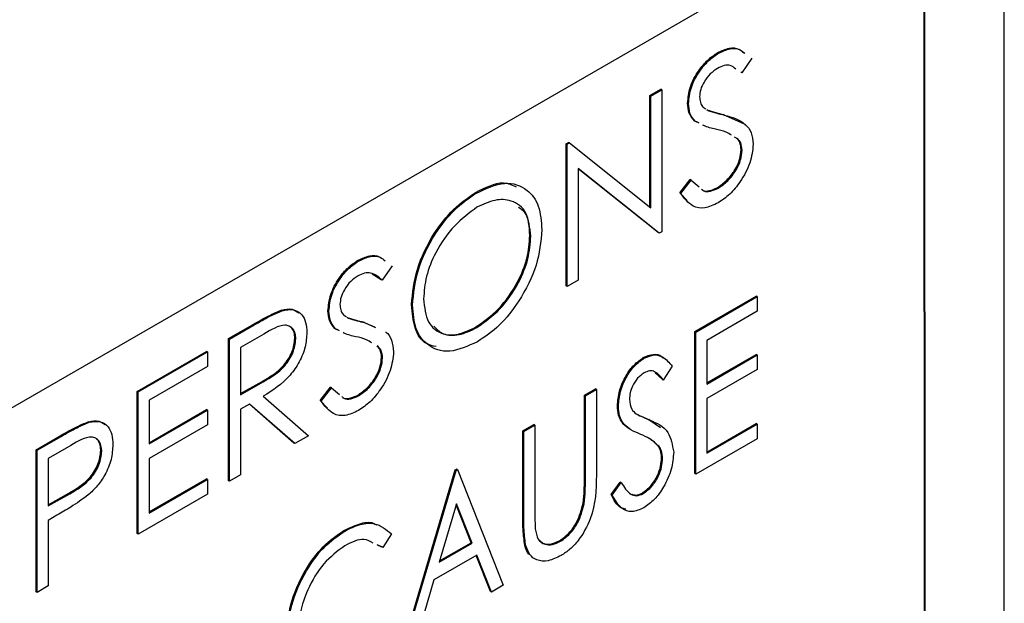
# Model space of a CAD drawing. Units: inches. Extents: x 9 to 587, y 9 to 376.
# Drawn here: x 290 to 291, y 276 to 276 of the extents above; entities that cross this region are included whole.
import ezdxf

# ---------------------------------------------------------------- set-up
doc = ezdxf.new("R2010")
doc.units = ezdxf.units.IN
doc.header["$MEASUREMENT"] = 0

msp = doc.modelspace()

# ---------------------------------------------------------------- linework, layer by layer
at = {"color": 7, "linetype": 'Continuous', "lineweight": 25, "ltscale": 35}
for p, q in [((290.63617, 275.94196), (290.63617, 276.56727)), ((290.59631, 275.97733), (290.59625, 276.48571)), ((290.59602, 276.35391), (288.79464, 275.314)), ((290.59577, 276.35377), (290.59581, 275.97762)), ((290.49263, 276.26741), (290.49214, 276.26769)), ((290.50912, 276.26483), (290.5041, 276.25754)), ((290.5041, 276.25754), (290.5036, 276.25782)), ((290.45785, 276.24607), (290.46341, 276.24927)), ((290.45835, 276.24578), (290.4639, 276.24899)), ((290.4639, 276.24899), (290.46341, 276.24927)), ((290.4639, 276.24899), (290.4639, 276.17754)), ((290.45785, 276.18995), (290.45785, 276.24607)), ((290.45835, 276.24578), (290.45785, 276.24607)), ((290.45835, 276.18955), (290.45835, 276.24578)), ((290.47739, 276.24193), (290.47689, 276.24222)), ((290.48702, 276.23856), (290.48652, 276.23885)), ((290.48215, 276.23243), (290.48035, 276.23334)), ((290.48084, 276.23305), (290.48035, 276.23334)), ((290.48264, 276.23214), (290.48084, 276.23305)), ((290.49484, 276.23653), (290.50537, 276.23176)), ((290.49533, 276.23625), (290.49484, 276.23653)), ((290.50214, 276.22423), (290.50051, 276.22516)), ((290.50214, 276.22423), (290.50164, 276.22452)), ((290.41581, 276.2218), (290.41698, 276.22247)), ((290.41581, 276.15035), (290.41581, 276.2218)), ((290.41631, 276.22151), (290.41581, 276.2218)), ((290.41631, 276.22151), (290.41747, 276.22219)), ((290.41631, 276.15007), (290.41631, 276.22151)), ((290.41747, 276.22219), (290.41698, 276.22247)), ((290.41747, 276.22219), (290.45835, 276.18955)), ((290.50436, 276.2185), (290.50386, 276.21879)), ((290.46264, 276.17681), (290.42186, 276.20938)), ((290.42186, 276.20938), (290.42186, 276.15327)), ((290.46214, 276.1771), (290.42186, 276.20927)), ((290.47293, 276.19711), (290.47816, 276.20375)), ((290.47342, 276.19682), (290.47865, 276.20346)), ((290.47865, 276.20346), (290.47816, 276.20375)), ((290.47865, 276.20346), (290.48265, 276.20012)), ((290.49223, 276.19939), (290.49174, 276.19968)), ((290.3707, 276.19702), (290.3702, 276.1973)), ((290.47672, 276.1933), (290.47293, 276.19711)), ((290.47342, 276.19682), (290.47293, 276.19711)), ((290.39806, 276.1753), (290.39757, 276.17559)), ((290.46264, 276.17681), (290.46214, 276.1771)), ((290.4639, 276.17754), (290.46264, 276.17681)), ((290.31178, 276.163), (290.31128, 276.16329)), ((290.32826, 276.16042), (290.32324, 276.15313)), ((290.32274, 276.15342), (290.31833, 276.15615)), ((290.32324, 276.15313), (290.32274, 276.15342)), ((290.41631, 276.15007), (290.41581, 276.15035)), ((290.42186, 276.15327), (290.41631, 276.15007)), ((290.48051, 276.12735), (290.51145, 276.14521)), ((290.481, 276.12706), (290.51194, 276.14492)), ((290.51194, 276.14492), (290.51145, 276.14521)), ((290.51194, 276.14492), (290.51194, 276.13759)), ((290.33857, 276.1406), (290.33808, 276.14088)), ((290.27296, 276.13779), (290.27246, 276.13807)), ((290.29653, 276.13753), (290.29604, 276.13781)), ((290.30616, 276.13415), (290.30567, 276.13444)), ((290.51194, 276.13759), (290.48656, 276.12294)), ((290.24606, 276.1238), (290.25844, 276.13095)), ((290.24656, 276.12352), (290.25894, 276.13067)), ((290.25894, 276.13067), (290.25844, 276.13095)), ((290.30129, 276.12802), (290.29949, 276.12893)), ((290.29999, 276.12864), (290.29949, 276.12893)), ((290.31398, 276.13213), (290.31943, 276.12966)), ((290.31448, 276.13184), (290.31398, 276.13213)), ((290.31448, 276.13184), (290.31992, 276.12937)), ((290.37097, 276.12939), (290.37048, 276.12968)), ((290.24606, 276.05236), (290.24606, 276.1238)), ((290.24656, 276.12352), (290.24606, 276.1238)), ((290.26371, 276.12609), (290.25211, 276.1194)), ((290.27987, 276.12366), (290.27938, 276.12394)), ((290.30179, 276.12774), (290.29999, 276.12864)), ((290.48051, 276.0559), (290.48051, 276.12735)), ((290.481, 276.12706), (290.48051, 276.12735)), ((290.481, 276.05562), (290.481, 276.12706)), ((290.24656, 276.05207), (290.24656, 276.12352)), ((290.25211, 276.1194), (290.25211, 276.09558)), ((290.32128, 276.11983), (290.32079, 276.12011)), ((290.48656, 276.12294), (290.48656, 276.10096)), ((290.20005, 276.09724), (290.23496, 276.11739)), ((290.20055, 276.09696), (290.23545, 276.11711)), ((290.23545, 276.11711), (290.23496, 276.11739)), ((290.23545, 276.11711), (290.23545, 276.10978)), ((290.3235, 276.11409), (290.323, 276.11438)), ((290.4551, 276.11394), (290.45461, 276.11423)), ((290.48656, 276.10153), (290.51145, 276.1159)), ((290.48656, 276.10096), (290.51194, 276.11561)), ((290.51194, 276.11561), (290.51145, 276.1159)), ((290.51194, 276.11561), (290.51194, 276.10828)), ((290.23545, 276.10978), (290.2061, 276.09284)), ((290.46911, 276.10993), (290.46469, 276.10299)), ((290.4642, 276.10328), (290.46059, 276.10666)), ((290.51194, 276.10828), (290.48656, 276.09363)), ((290.25211, 276.09615), (290.26294, 276.10231)), ((290.25211, 276.09558), (290.26344, 276.10202)), ((290.26344, 276.10202), (290.26294, 276.10231)), ((290.29207, 276.0927), (290.2973, 276.09934)), ((290.29256, 276.09241), (290.29779, 276.09905)), ((290.29779, 276.09905), (290.2973, 276.09934)), ((290.29779, 276.09905), (290.30179, 276.09571)), ((290.46469, 276.10299), (290.4642, 276.10328)), ((290.20005, 276.0258), (290.20005, 276.09724)), ((290.20055, 276.09696), (290.20005, 276.09724)), ((290.20055, 276.02551), (290.20055, 276.09696)), ((290.26349, 276.09482), (290.28622, 276.07497)), ((290.31138, 276.09499), (290.31088, 276.09527)), ((290.42498, 276.0953), (290.43054, 276.0985)), ((290.42498, 276.05249), (290.42498, 276.0953)), ((290.42548, 276.09501), (290.42498, 276.0953)), ((290.42548, 276.09501), (290.43103, 276.09821)), ((290.42548, 276.0522), (290.42548, 276.09501)), ((290.43103, 276.09821), (290.43054, 276.0985)), ((290.43103, 276.09821), (290.43103, 276.05506)), ((290.2061, 276.09284), (290.2061, 276.07085)), ((290.25662, 276.09086), (290.25211, 276.08825)), ((290.27886, 276.07129), (290.25652, 276.0908)), ((290.27935, 276.071), (290.25662, 276.09086)), ((290.29587, 276.0889), (290.29207, 276.0927)), ((290.29256, 276.09241), (290.29207, 276.0927)), ((290.44214, 276.08978), (290.44164, 276.09007)), ((290.48656, 276.09363), (290.48656, 276.06615)), ((290.2061, 276.07142), (290.23496, 276.08808)), ((290.2061, 276.07085), (290.23545, 276.0878)), ((290.23545, 276.0878), (290.23496, 276.08808)), ((290.23545, 276.0878), (290.23545, 276.08047)), ((290.25211, 276.08825), (290.25211, 276.05528)), ((290.17601, 276.08172), (290.17551, 276.082)), ((290.23545, 276.08047), (290.2061, 276.06353)), ((290.39405, 276.07744), (290.3996, 276.08064)), ((290.39454, 276.07715), (290.4001, 276.08036)), ((290.4001, 276.08036), (290.3996, 276.08064)), ((290.4001, 276.08036), (290.4001, 276.03755)), ((290.44499, 276.08055), (290.44449, 276.08084)), ((290.45739, 276.08312), (290.46326, 276.07907)), ((290.45789, 276.08283), (290.45739, 276.08312)), ((290.48656, 276.06672), (290.51145, 276.08109)), ((290.48656, 276.06615), (290.51194, 276.0808)), ((290.51194, 276.0808), (290.51145, 276.08109)), ((290.51194, 276.0808), (290.51194, 276.07347)), ((290.14929, 276.06794), (290.16142, 276.07494)), ((290.14978, 276.06765), (290.16192, 276.07466)), ((290.16192, 276.07466), (290.16142, 276.07494)), ((290.28622, 276.07497), (290.27935, 276.071)), ((290.39405, 276.03428), (290.39405, 276.07744)), ((290.39454, 276.07715), (290.39405, 276.07744)), ((290.39454, 276.034), (290.39454, 276.07715)), ((290.16665, 276.07006), (290.15533, 276.06353)), ((290.27935, 276.071), (290.27886, 276.07129)), ((290.46253, 276.06956), (290.46203, 276.06985)), ((290.51194, 276.07347), (290.481, 276.05562)), ((290.14929, 275.99649), (290.14929, 276.06794)), ((290.14978, 276.06765), (290.14929, 276.06794)), ((290.14978, 275.99621), (290.14978, 276.06765)), ((290.18231, 276.06723), (290.18181, 276.06752)), ((290.15533, 276.06353), (290.15533, 276.03971)), ((290.2061, 276.06353), (290.2061, 276.03604)), ((290.46435, 276.0636), (290.46385, 276.06389)), ((290.25211, 276.05528), (290.24656, 276.05207)), ((290.33456, 275.97164), (290.35994, 276.05775)), ((290.33505, 275.97136), (290.36043, 276.05746)), ((290.35994, 276.05775), (290.36073, 276.0582)), ((290.36043, 276.05746), (290.35994, 276.05775)), ((290.36043, 276.05746), (290.36123, 276.05792)), ((290.36123, 276.05792), (290.36073, 276.0582)), ((290.36123, 276.05792), (290.38423, 275.99975)), ((290.481, 276.05562), (290.48051, 276.0559)), ((290.2061, 276.03662), (290.23496, 276.05327)), ((290.2061, 276.03604), (290.23545, 276.05299)), ((290.23545, 276.05299), (290.23496, 276.05327)), ((290.23545, 276.05299), (290.23545, 276.04566)), ((290.24656, 276.05207), (290.24606, 276.05236)), ((290.42548, 276.0522), (290.42498, 276.05249)), ((290.43847, 276.04541), (290.44307, 276.05169)), ((290.43896, 276.04513), (290.44356, 276.0514)), ((290.44356, 276.0514), (290.44307, 276.05169)), ((290.15533, 276.03971), (290.16617, 276.04581)), ((290.15534, 276.04028), (290.16567, 276.0461)), ((290.16617, 276.04581), (290.16567, 276.0461)), ((290.23545, 276.04566), (290.20055, 276.02551)), ((290.43896, 276.04513), (290.43847, 276.04541)), ((290.45454, 276.04584), (290.45405, 276.04612)), ((290.36061, 276.0408), (290.35192, 276.01132)), ((290.36798, 276.02117), (290.36044, 276.04025)), ((290.36848, 276.02088), (290.36061, 276.0408)), ((290.42492, 276.04079), (290.42443, 276.04107)), ((290.15976, 276.03494), (290.15533, 276.03239)), ((290.15533, 276.03239), (290.15533, 275.99941)), ((290.39454, 276.034), (290.39405, 276.03428)), ((290.20055, 276.02551), (290.20005, 276.0258)), ((290.30446, 276.02698), (290.30397, 276.02726)), ((290.32791, 276.02557), (290.32364, 276.01881)), ((290.32314, 276.0191), (290.32077, 276.0201)), ((290.32364, 276.01881), (290.32127, 276.01982)), ((290.35192, 276.01132), (290.36848, 276.02088)), ((290.35212, 276.01201), (290.36798, 276.02117)), ((290.36848, 276.02088), (290.36798, 276.02117)), ((290.39556, 276.01953), (290.39506, 276.01981)), ((290.41305, 276.02188), (290.41255, 276.02217)), ((290.32364, 276.01881), (290.32314, 276.0191)), ((290.37085, 276.01492), (290.3493, 276.00249)), ((290.37821, 275.99627), (290.37085, 276.01492)), ((290.37771, 275.99656), (290.37053, 276.01474)), ((290.3493, 276.00249), (290.34117, 275.97489)), ((290.14978, 275.99621), (290.14929, 275.99649)), ((290.15533, 275.99941), (290.14978, 275.99621)), ((290.37821, 275.99627), (290.37771, 275.99656)), ((290.38423, 275.99975), (290.37821, 275.99627))]:
    msp.add_line(p, q, dxfattribs=at)
for points, knots in [([(290.47689, 276.24222), (290.47716, 276.24491), (290.4777, 276.25029), (290.48192, 276.25824), (290.48697, 276.2642), (290.49041, 276.26653), (290.49214, 276.26769)], [0, 0, 0, 0, 0.279551, 0.558791, 0.779387, 1, 1, 1, 1]), ([(290.47739, 276.24193), (290.47765, 276.24462), (290.47819, 276.25), (290.48242, 276.25795), (290.48747, 276.26392), (290.49091, 276.26624), (290.49263, 276.26741)], [0, 0, 0, 0, 0.279551, 0.558791, 0.779387, 1, 1, 1, 1]), ([(290.49214, 276.26769), (290.49403, 276.26856), (290.49782, 276.2703), (290.5024, 276.26995), (290.50439, 276.26825), (290.50518, 276.26757)], [0, 0, 0, 0, 0.375146, 0.750233, 1, 1, 1, 1]), ([(290.49263, 276.26741), (290.49453, 276.26827), (290.49832, 276.27001), (290.50289, 276.26966), (290.50488, 276.26796), (290.50567, 276.26729)], [0, 0, 0, 0, 0.375146, 0.750233, 1, 1, 1, 1]), ([(290.49201, 276.25972), (290.49076, 276.25888), (290.48825, 276.25721), (290.48522, 276.25324), (290.48324, 276.24904), (290.48304, 276.24664), (290.48294, 276.24544)], [0, 0, 0, 0, 0.280248, 0.559952, 0.779924, 1, 1, 1, 1]), ([(290.50121, 276.25933), (290.50031, 276.26009), (290.4987, 276.26144), (290.49532, 276.26132), (290.49311, 276.26025), (290.49201, 276.25972)], [0, 0, 0, 0, 0.391317, 0.695588, 1, 1, 1, 1]), ([(290.48294, 276.24544), (290.48301, 276.24449), (290.48316, 276.24258), (290.48428, 276.24039), (290.4855, 276.23963), (290.48613, 276.23924)], [0, 0, 0, 0, 0.328115, 0.656111, 1, 1, 1, 1]), ([(290.48035, 276.23334), (290.47926, 276.23456), (290.47731, 276.23675), (290.47702, 276.24054), (290.47689, 276.24222)], [0, 0, 0, 0, 0.559843, 1, 1, 1, 1]), ([(290.48084, 276.23305), (290.47975, 276.23427), (290.47781, 276.23646), (290.47751, 276.24026), (290.47739, 276.24193)], [0, 0, 0, 0, 0.559843, 1, 1, 1, 1]), ([(290.48652, 276.23885), (290.48805, 276.23836), (290.49077, 276.23749), (290.4936, 276.23683), (290.49484, 276.23653)], [0, 0, 0, 0, 0.559986, 1, 1, 1, 1]), ([(290.48702, 276.23856), (290.48854, 276.23807), (290.49127, 276.2372), (290.49409, 276.23654), (290.49533, 276.23625)], [0, 0, 0, 0, 0.559986, 1, 1, 1, 1]), ([(290.49533, 276.23625), (290.49921, 276.23517), (290.50461, 276.23367), (290.50921, 276.22772), (290.50968, 276.22364), (290.50991, 276.22161)], [0, 0, 0, 0, 0.560115, 0.780294, 1, 1, 1, 1]), ([(290.49098, 276.22919), (290.48894, 276.22961), (290.48669, 276.23007), (290.48473, 276.23108), (290.48456, 276.23117)], [0, 0, 0, 0, 0.912769, 1, 1, 1, 1]), ([(290.49896, 276.22605), (290.49806, 276.22661), (290.49565, 276.22812), (290.49279, 276.22877), (290.49098, 276.22919)], [0, 0, 0, 0, 0.370333, 1, 1, 1, 1]), ([(290.50386, 276.21879), (290.50371, 276.22012), (290.50344, 276.22251), (290.50219, 276.2239), (290.50164, 276.22452)], [0, 0, 0, 0, 0.558965, 1, 1, 1, 1]), ([(290.50436, 276.2185), (290.5042, 276.21984), (290.50393, 276.22222), (290.50269, 276.22362), (290.50214, 276.22423)], [0, 0, 0, 0, 0.558965, 1, 1, 1, 1]), ([(290.49174, 276.19968), (290.4934, 276.20083), (290.49673, 276.20314), (290.50079, 276.20837), (290.50337, 276.21398), (290.5037, 276.21718), (290.50386, 276.21879)], [0, 0, 0, 0, 0.280268, 0.560175, 0.780141, 1, 1, 1, 1]), ([(290.50991, 276.22161), (290.50956, 276.21848), (290.50887, 276.21223), (290.50392, 276.20315), (290.49821, 276.19607), (290.49423, 276.1934), (290.49223, 276.19207)], [0, 0, 0, 0, 0.279184, 0.559105, 0.779449, 1, 1, 1, 1]), ([(290.49223, 276.19939), (290.4939, 276.20055), (290.49722, 276.20285), (290.50129, 276.20808), (290.50387, 276.21369), (290.50419, 276.2169), (290.50436, 276.2185)], [0, 0, 0, 0, 0.280268, 0.560175, 0.780141, 1, 1, 1, 1]), ([(290.3702, 276.1973), (290.37517, 276.1998), (290.38295, 276.2037), (290.38865, 276.20111), (290.39071, 276.20017)], [0, 0, 0, 0, 0.639163, 1, 1, 1, 1]), ([(290.3707, 276.19702), (290.37555, 276.19923), (290.38524, 276.20365), (290.39608, 276.19977), (290.40266, 276.19112), (290.4033, 276.1827), (290.40362, 276.17849)], [0, 0, 0, 0, 0.279772, 0.559354, 0.779566, 1, 1, 1, 1]), ([(290.48381, 276.19902), (290.48402, 276.19883), (290.48502, 276.19789), (290.48786, 276.19798), (290.49045, 276.19911), (290.49174, 276.19968)], [0, 0, 0, 0, 0.1151825, 0.5578007, 1, 1, 1, 1]), ([(290.4843, 276.19874), (290.48451, 276.19854), (290.48551, 276.1976), (290.48836, 276.1977), (290.49094, 276.19883), (290.49223, 276.19939)], [0, 0, 0, 0, 0.1151825, 0.5578007, 1, 1, 1, 1]), ([(290.33808, 276.14088), (290.33865, 276.14673), (290.33979, 276.15841), (290.34826, 276.17586), (290.35895, 276.18951), (290.36645, 276.1947), (290.3702, 276.1973)], [0, 0, 0, 0, 0.27973, 0.559314, 0.77967, 1, 1, 1, 1]), ([(290.33857, 276.1406), (290.33914, 276.14644), (290.34029, 276.15812), (290.34875, 276.17557), (290.35944, 276.18922), (290.36695, 276.19442), (290.3707, 276.19702)], [0, 0, 0, 0, 0.27973, 0.559314, 0.77967, 1, 1, 1, 1]), ([(290.39806, 276.1753), (290.39759, 276.17956), (290.39664, 276.18809), (290.38911, 276.19358), (290.38019, 276.19412), (290.37404, 276.19127), (290.37097, 276.18984)], [0, 0, 0, 0, 0.27947, 0.558872, 0.779517, 1, 1, 1, 1]), ([(290.49223, 276.19207), (290.48995, 276.19101), (290.48537, 276.1889), (290.47832, 276.19021), (290.47528, 276.19431), (290.47342, 276.19682)], [0, 0, 0, 0, 0.279898, 0.559663, 1, 1, 1, 1]), ([(290.37097, 276.18984), (290.36706, 276.187), (290.35925, 276.18132), (290.35031, 276.16821), (290.34497, 276.15499), (290.3444, 276.14755), (290.34412, 276.14383)], [0, 0, 0, 0, 0.279647, 0.559363, 0.779631, 1, 1, 1, 1]), ([(290.39757, 276.17559), (290.3973, 276.18012), (290.39691, 276.18655), (290.39306, 276.18904), (290.39193, 276.18977)], [0, 0, 0, 0, 0.704742, 1, 1, 1, 1]), ([(290.40362, 276.17849), (290.40307, 276.17263), (290.40198, 276.16092), (290.39317, 276.14354), (290.3825, 276.12983), (290.37496, 276.12474), (290.37119, 276.12219)], [0, 0, 0, 0, 0.279633, 0.559348, 0.779601, 1, 1, 1, 1]), ([(290.37048, 276.12968), (290.3744, 276.13246), (290.38226, 276.13803), (290.39136, 276.15111), (290.39671, 276.16438), (290.39728, 276.17185), (290.39757, 276.17559)], [0, 0, 0, 0, 0.279813, 0.559383, 0.779649, 1, 1, 1, 1]), ([(290.37097, 276.12939), (290.3749, 276.13218), (290.38275, 276.13774), (290.39186, 276.15082), (290.39721, 276.1641), (290.39778, 276.17157), (290.39806, 276.1753)], [0, 0, 0, 0, 0.279813, 0.559383, 0.779649, 1, 1, 1, 1]), ([(290.31128, 276.16329), (290.31316, 276.16413), (290.31693, 276.16582), (290.32075, 276.16578), (290.32217, 276.16471), (290.32236, 276.16457)], [0, 0, 0, 0, 0.4659183, 0.9318558, 1, 1, 1, 1]), ([(290.31178, 276.163), (290.31367, 276.16387), (290.31746, 276.16561), (290.32204, 276.16526), (290.32402, 276.16356), (290.32482, 276.16288)], [0, 0, 0, 0, 0.375099, 0.750214, 1, 1, 1, 1]), ([(290.29604, 276.13781), (290.2963, 276.1405), (290.29684, 276.14588), (290.30107, 276.15383), (290.30612, 276.1598), (290.30956, 276.16212), (290.31128, 276.16329)], [0, 0, 0, 0, 0.279551, 0.558791, 0.779387, 1, 1, 1, 1]), ([(290.29653, 276.13753), (290.2968, 276.14022), (290.29733, 276.1456), (290.30156, 276.15355), (290.30661, 276.15951), (290.31005, 276.16184), (290.31178, 276.163)], [0, 0, 0, 0, 0.279551, 0.558791, 0.779387, 1, 1, 1, 1]), ([(290.31115, 276.15531), (290.3099, 276.15448), (290.30739, 276.15281), (290.30437, 276.14883), (290.30239, 276.14463), (290.30218, 276.14223), (290.30208, 276.14103)], [0, 0, 0, 0, 0.280264, 0.55991, 0.779895, 1, 1, 1, 1]), ([(290.32324, 276.15313), (290.32149, 276.15471), (290.31905, 276.15691), (290.31447, 276.15694), (290.31226, 276.15586), (290.31115, 276.15531)], [0, 0, 0, 0, 0.559818, 0.779858, 1, 1, 1, 1]), ([(290.34412, 276.14383), (290.3446, 276.1396), (290.34554, 276.13114), (290.35302, 276.12575), (290.36179, 276.12496), (290.36791, 276.12791), (290.37097, 276.12939)], [0, 0, 0, 0, 0.279416, 0.559061, 0.77947, 1, 1, 1, 1]), ([(290.27246, 276.13807), (290.27444, 276.13852), (290.27795, 276.1393), (290.28032, 276.13749), (290.28135, 276.1367)], [0, 0, 0, 0, 0.565865, 1, 1, 1, 1]), ([(290.30208, 276.14103), (290.30216, 276.14008), (290.30231, 276.13818), (290.30342, 276.13598), (290.30465, 276.13522), (290.30528, 276.13483)], [0, 0, 0, 0, 0.328117, 0.656035, 1, 1, 1, 1]), ([(290.35042, 276.11978), (290.34872, 276.12014), (290.34391, 276.12115), (290.33916, 276.12863), (290.33844, 276.1368), (290.33808, 276.14088)], [0, 0, 0, 0, 0.2155902, 0.6077267, 1, 1, 1, 1]), ([(290.37119, 276.12219), (290.3664, 276.12004), (290.35681, 276.11573), (290.34614, 276.11967), (290.33957, 276.12814), (290.3389, 276.13644), (290.33857, 276.1406)], [0, 0, 0, 0, 0.279668, 0.559355, 0.779639, 1, 1, 1, 1]), ([(290.25844, 276.13095), (290.26107, 276.13248), (290.26576, 276.1352), (290.27042, 276.1372), (290.27246, 276.13807)], [0, 0, 0, 0, 0.560233, 1, 1, 1, 1]), ([(290.25894, 276.13067), (290.26157, 276.13219), (290.26626, 276.13492), (290.27091, 276.13691), (290.27296, 276.13779)], [0, 0, 0, 0, 0.560233, 1, 1, 1, 1]), ([(290.27296, 276.13779), (290.2749, 276.13816), (290.27878, 276.13892), (290.28286, 276.13646), (290.28512, 276.13222), (290.28532, 276.12864), (290.28542, 276.12685)], [0, 0, 0, 0, 0.279799, 0.559504, 0.779633, 1, 1, 1, 1]), ([(290.29949, 276.12893), (290.2984, 276.13015), (290.29646, 276.13234), (290.29616, 276.13614), (290.29604, 276.13781)], [0, 0, 0, 0, 0.559818, 1, 1, 1, 1]), ([(290.29999, 276.12864), (290.2989, 276.12987), (290.29695, 276.13205), (290.29666, 276.13585), (290.29653, 276.13753)], [0, 0, 0, 0, 0.559818, 1, 1, 1, 1]), ([(290.30567, 276.13444), (290.30719, 276.13395), (290.30992, 276.13308), (290.31274, 276.13242), (290.31398, 276.13213)], [0, 0, 0, 0, 0.559895, 1, 1, 1, 1]), ([(290.30616, 276.13415), (290.30769, 276.13367), (290.31041, 276.1328), (290.31323, 276.13213), (290.31448, 276.13184)], [0, 0, 0, 0, 0.559895, 1, 1, 1, 1]), ([(290.27987, 276.12366), (290.27981, 276.12467), (290.27967, 276.12668), (290.27844, 276.12882), (290.2767, 276.13024), (290.27211, 276.13108), (290.26744, 276.12831), (290.26371, 276.12609)], [0, 0, 0, 0, 0.125317, 0.250634, 0.375961, 0.501294, 1, 1, 1, 1]), ([(290.27938, 276.12394), (290.2793, 276.12494), (290.27915, 276.12693), (290.27831, 276.1287), (290.27754, 276.12925), (290.27737, 276.12937)], [0, 0, 0, 0, 0.438621, 0.87724, 1, 1, 1, 1]), ([(290.34923, 276.13004), (290.35055, 276.12869), (290.35364, 276.12549), (290.36138, 276.12536), (290.36744, 276.12824), (290.37048, 276.12968)], [0, 0, 0, 0, 0.269061, 0.634429, 1, 1, 1, 1]), ([(290.26294, 276.10231), (290.26674, 276.10451), (290.2715, 276.10728), (290.27619, 276.11347), (290.27865, 276.11817), (290.27909, 276.12164), (290.27938, 276.12394)], [0, 0, 0, 0, 0.499845, 0.625486, 0.751209, 1, 1, 1, 1]), ([(290.28542, 276.12685), (290.28526, 276.1245), (290.28494, 276.11979), (290.28188, 276.11203), (290.27491, 276.102), (290.26819, 276.09778), (290.26349, 276.09482)], [0, 0, 0, 0, 0.187122, 0.373967, 0.560926, 1, 1, 1, 1]), ([(290.31013, 276.12478), (290.30808, 276.1252), (290.30584, 276.12567), (290.30387, 276.12668), (290.3037, 276.12677)], [0, 0, 0, 0, 0.912769, 1, 1, 1, 1]), ([(290.3181, 276.12164), (290.31721, 276.1222), (290.3148, 276.12372), (290.31193, 276.12437), (290.31013, 276.12478)], [0, 0, 0, 0, 0.370333, 1, 1, 1, 1]), ([(290.32501, 276.12706), (290.32507, 276.12704), (290.32654, 276.1264), (290.32826, 276.12314), (290.32879, 276.11918), (290.32905, 276.1172)], [0, 0, 0, 0, 0.019062, 0.510025, 1, 1, 1, 1]), ([(290.26344, 276.10202), (290.26724, 276.10423), (290.27199, 276.10699), (290.27668, 276.11319), (290.27914, 276.11789), (290.27958, 276.12136), (290.27987, 276.12366)], [0, 0, 0, 0, 0.499845, 0.625486, 0.751209, 1, 1, 1, 1]), ([(290.323, 276.11438), (290.32285, 276.11571), (290.32258, 276.1181), (290.32134, 276.1195), (290.32079, 276.12011)], [0, 0, 0, 0, 0.558965, 1, 1, 1, 1]), ([(290.3235, 276.11409), (290.32335, 276.11543), (290.32307, 276.11782), (290.32183, 276.11921), (290.32128, 276.11983)], [0, 0, 0, 0, 0.558965, 1, 1, 1, 1]), ([(290.31088, 276.09527), (290.31255, 276.09643), (290.31587, 276.09873), (290.31993, 276.10396), (290.32252, 276.10957), (290.32284, 276.11278), (290.323, 276.11438)], [0, 0, 0, 0, 0.280323, 0.560166, 0.780161, 1, 1, 1, 1]), ([(290.32905, 276.1172), (290.32871, 276.11408), (290.32801, 276.10782), (290.32307, 276.09874), (290.31735, 276.09167), (290.31337, 276.089), (290.31138, 276.08766)], [0, 0, 0, 0, 0.2791884, 0.5590756, 0.7794536, 1, 1, 1, 1]), ([(290.31138, 276.09499), (290.31304, 276.09614), (290.31637, 276.09844), (290.32043, 276.10368), (290.32301, 276.10928), (290.32334, 276.11249), (290.3235, 276.11409)], [0, 0, 0, 0, 0.280323, 0.560166, 0.780161, 1, 1, 1, 1]), ([(290.44164, 276.09007), (290.44183, 276.09252), (290.4422, 276.0974), (290.44543, 276.10486), (290.44984, 276.11085), (290.45302, 276.1131), (290.45461, 276.11423)], [0, 0, 0, 0, 0.280222, 0.559762, 0.779979, 1, 1, 1, 1]), ([(290.44214, 276.08978), (290.44232, 276.09223), (290.44269, 276.09712), (290.44592, 276.10457), (290.45033, 276.11057), (290.45351, 276.11282), (290.4551, 276.11394)], [0, 0, 0, 0, 0.280222, 0.559762, 0.779979, 1, 1, 1, 1]), ([(290.45461, 276.11423), (290.4563, 276.11494), (290.4597, 276.11638), (290.46305, 276.11567), (290.46429, 276.11438), (290.46454, 276.11412)], [0, 0, 0, 0, 0.443866, 0.888368, 1, 1, 1, 1]), ([(290.4551, 276.11394), (290.45682, 276.11468), (290.46025, 276.11617), (290.46525, 276.11458), (290.46764, 276.1117), (290.46911, 276.10993)], [0, 0, 0, 0, 0.279296, 0.558992, 1, 1, 1, 1]), ([(290.45498, 276.10654), (290.45385, 276.10574), (290.4516, 276.10414), (290.4492, 276.1002), (290.44787, 276.09645), (290.44775, 276.09434), (290.44769, 276.09329)], [0, 0, 0, 0, 0.279468, 0.558841, 0.779301, 1, 1, 1, 1]), ([(290.46469, 276.10299), (290.46339, 276.10467), (290.46159, 276.10702), (290.45788, 276.10786), (290.45595, 276.10698), (290.45498, 276.10654)], [0, 0, 0, 0, 0.560491, 0.780361, 1, 1, 1, 1]), ([(290.30295, 276.09462), (290.30316, 276.09442), (290.30416, 276.09348), (290.307, 276.09358), (290.30959, 276.09471), (290.31088, 276.09527)], [0, 0, 0, 0, 0.115271, 0.557909, 1, 1, 1, 1]), ([(290.30345, 276.09433), (290.30366, 276.09414), (290.30466, 276.0932), (290.3075, 276.09329), (290.31009, 276.09442), (290.31138, 276.09499)], [0, 0, 0, 0, 0.115271, 0.557909, 1, 1, 1, 1]), ([(290.31138, 276.08766), (290.30909, 276.0866), (290.30451, 276.08449), (290.29746, 276.0858), (290.29442, 276.08991), (290.29256, 276.09241)], [0, 0, 0, 0, 0.2798531, 0.55966, 1, 1, 1, 1]), ([(290.44449, 276.08084), (290.44358, 276.08222), (290.44196, 276.08468), (290.44174, 276.08842), (290.44164, 276.09007)], [0, 0, 0, 0, 0.559656, 1, 1, 1, 1]), ([(290.44499, 276.08055), (290.44408, 276.08193), (290.44245, 276.0844), (290.44223, 276.08814), (290.44214, 276.08978)], [0, 0, 0, 0, 0.559656, 1, 1, 1, 1]), ([(290.44769, 276.09329), (290.4479, 276.09148), (290.44829, 276.08825), (290.4502, 276.08669), (290.45105, 276.086)], [0, 0, 0, 0, 0.558659, 1, 1, 1, 1]), ([(290.45103, 276.08605), (290.45212, 276.08549), (290.4542, 276.08443), (290.45637, 276.08354), (290.45739, 276.08312)], [0, 0, 0, 0, 0.526608, 1, 1, 1, 1]), ([(290.45105, 276.086), (290.4523, 276.08536), (290.45453, 276.08421), (290.45686, 276.08325), (290.45789, 276.08283)], [0, 0, 0, 0, 0.5599283, 1, 1, 1, 1]), ([(290.16142, 276.07494), (290.16407, 276.07648), (290.16879, 276.07922), (290.17346, 276.08115), (290.17551, 276.082)], [0, 0, 0, 0, 0.560319, 1, 1, 1, 1]), ([(290.16192, 276.07466), (290.16456, 276.07619), (290.16928, 276.07894), (290.17395, 276.08087), (290.17601, 276.08172)], [0, 0, 0, 0, 0.560319, 1, 1, 1, 1]), ([(290.17551, 276.082), (290.17744, 276.08238), (290.1807, 276.08303), (290.18286, 276.08123), (290.18375, 276.0805)], [0, 0, 0, 0, 0.590577, 1, 1, 1, 1]), ([(290.17601, 276.08172), (290.17789, 276.08202), (290.18165, 276.08262), (290.18553, 276.08003), (290.18759, 276.07573), (290.18777, 276.07222), (290.18786, 276.07047)], [0, 0, 0, 0, 0.279692, 0.559373, 0.779503, 1, 1, 1, 1]), ([(290.44807, 276.07822), (290.44802, 276.07824), (290.44669, 276.07888), (290.44557, 276.07987), (290.44449, 276.08084)], [0, 0, 0, 0, 0.03527, 1, 1, 1, 1]), ([(290.45333, 276.07565), (290.45164, 276.07635), (290.44864, 276.0776), (290.4461, 276.07965), (290.44499, 276.08055)], [0, 0, 0, 0, 0.560383, 1, 1, 1, 1]), ([(290.45789, 276.08283), (290.4614, 276.08135), (290.46763, 276.07872), (290.46921, 276.07037), (290.4699, 276.06671)], [0, 0, 0, 0, 0.561954, 1, 1, 1, 1]), ([(290.18231, 276.06723), (290.18202, 276.06912), (290.1816, 276.07196), (290.17932, 276.07387), (290.17495, 276.07497), (290.17034, 276.07224), (290.16665, 276.07006)], [0, 0, 0, 0, 0.248989, 0.374734, 0.500403, 1, 1, 1, 1]), ([(290.46253, 276.06956), (290.46099, 276.07099), (290.45824, 276.07355), (290.45483, 276.07501), (290.45333, 276.07565)], [0, 0, 0, 0, 0.559542, 1, 1, 1, 1]), ([(290.18786, 276.07047), (290.18771, 276.06803), (290.18742, 276.06315), (290.18432, 276.05563), (290.1801, 276.0495), (290.17704, 276.04664), (290.17551, 276.04521)], [0, 0, 0, 0, 0.280089, 0.559326, 0.779436, 1, 1, 1, 1]), ([(290.18181, 276.06752), (290.1816, 276.0695), (290.18134, 276.0719), (290.17994, 276.07298), (290.1797, 276.07318)], [0, 0, 0, 0, 0.823233, 1, 1, 1, 1]), ([(290.46203, 276.06985), (290.46053, 276.07134), (290.45881, 276.07306), (290.45666, 276.07407), (290.45639, 276.0742)], [0, 0, 0, 0, 0.8711103, 1, 1, 1, 1]), ([(290.46385, 276.06389), (290.46374, 276.06521), (290.46353, 276.06758), (290.46249, 276.06916), (290.46203, 276.06985)], [0, 0, 0, 0, 0.559375, 1, 1, 1, 1]), ([(290.46435, 276.0636), (290.46423, 276.06493), (290.46403, 276.06729), (290.46298, 276.06887), (290.46253, 276.06956)], [0, 0, 0, 0, 0.559375, 1, 1, 1, 1]), ([(290.16567, 276.0461), (290.16944, 276.04826), (290.17416, 276.05096), (290.17873, 276.05717), (290.18111, 276.06183), (290.18153, 276.06525), (290.18181, 276.06752)], [0, 0, 0, 0, 0.499691, 0.625347, 0.751094, 1, 1, 1, 1]), ([(290.16617, 276.04581), (290.16994, 276.04797), (290.17465, 276.05068), (290.17922, 276.05689), (290.1816, 276.06154), (290.18203, 276.06496), (290.18231, 276.06723)], [0, 0, 0, 0, 0.499691, 0.625347, 0.751094, 1, 1, 1, 1]), ([(290.4699, 276.06671), (290.46966, 276.06387), (290.46918, 276.0582), (290.46536, 276.04968), (290.46043, 276.0426), (290.45675, 276.04001), (290.45491, 276.03872)], [0, 0, 0, 0, 0.280022, 0.55999, 0.780057, 1, 1, 1, 1]), ([(290.45405, 276.04612), (290.45554, 276.04722), (290.45852, 276.04943), (290.46178, 276.05463), (290.46353, 276.05965), (290.46375, 276.06248), (290.46385, 276.06389)], [0, 0, 0, 0, 0.279303, 0.558825, 0.779389, 1, 1, 1, 1]), ([(290.45454, 276.04584), (290.45603, 276.04694), (290.45901, 276.04915), (290.46227, 276.05434), (290.46403, 276.05936), (290.46424, 276.06219), (290.46435, 276.0636)], [0, 0, 0, 0, 0.279303, 0.558825, 0.779389, 1, 1, 1, 1]), ([(290.43103, 276.05506), (290.43091, 276.0479), (290.43072, 276.03715), (290.42329, 276.02364), (290.41781, 276.01764), (290.41483, 276.0157), (290.41334, 276.01472)], [0, 0, 0, 0, 0.498942, 0.748708, 0.874282, 1, 1, 1, 1]), ([(290.42443, 276.04107), (290.42463, 276.04325), (290.425, 276.04715), (290.42499, 276.05086), (290.42498, 276.05249)], [0, 0, 0, 0, 0.559658, 1, 1, 1, 1]), ([(290.42492, 276.04079), (290.42513, 276.04297), (290.42549, 276.04687), (290.42548, 276.05057), (290.42548, 276.0522)], [0, 0, 0, 0, 0.559658, 1, 1, 1, 1]), ([(290.44356, 276.0514), (290.44493, 276.04914), (290.44684, 276.04599), (290.45105, 276.04441), (290.45338, 276.04536), (290.45454, 276.04584)], [0, 0, 0, 0, 0.560156, 0.780528, 1, 1, 1, 1]), ([(290.17551, 276.04521), (290.17258, 276.04309), (290.16735, 276.03931), (290.16208, 276.03628), (290.15976, 276.03494)], [0, 0, 0, 0, 0.5597096, 1, 1, 1, 1]), ([(290.44579, 276.03799), (290.44501, 276.03819), (290.44158, 276.03907), (290.43982, 276.04265), (290.43847, 276.04541)], [0, 0, 0, 0, 0.2265304, 1, 1, 1, 1]), ([(290.45491, 276.03872), (290.45284, 276.03784), (290.44868, 276.03607), (290.44281, 276.03847), (290.44042, 276.0426), (290.43896, 276.04513)], [0, 0, 0, 0, 0.279196, 0.558954, 1, 1, 1, 1]), ([(290.44883, 276.04563), (290.44942, 276.04538), (290.4509, 276.04474), (290.45287, 276.0456), (290.45405, 276.04612)], [0, 0, 0, 0, 0.398605, 1, 1, 1, 1]), ([(290.41255, 276.02217), (290.41414, 276.02332), (290.41732, 276.02563), (290.42213, 276.03248), (290.42356, 276.03782), (290.42443, 276.04107)], [0, 0, 0, 0, 0.2804781, 0.5610108, 1, 1, 1, 1]), ([(290.41305, 276.02188), (290.41464, 276.02304), (290.41782, 276.02535), (290.42262, 276.0322), (290.42405, 276.03753), (290.42492, 276.04079)], [0, 0, 0, 0, 0.2804781, 0.5610108, 1, 1, 1, 1]), ([(290.4001, 276.03755), (290.40009, 276.03577), (290.40009, 276.0326), (290.40025, 276.02952), (290.40032, 276.02817)], [0, 0, 0, 0, 0.560085, 1, 1, 1, 1]), ([(290.30397, 276.02726), (290.30655, 276.0285), (290.31171, 276.03097), (290.31767, 276.03196), (290.31995, 276.03038), (290.32047, 276.03002)], [0, 0, 0, 0, 0.4358797, 0.8714236, 1, 1, 1, 1]), ([(290.30446, 276.02698), (290.30707, 276.02827), (290.31229, 276.03085), (290.32104, 276.03141), (290.32531, 276.02778), (290.32791, 276.02557)], [0, 0, 0, 0, 0.2807099, 0.5612035, 1, 1, 1, 1]), ([(290.39506, 276.01981), (290.3947, 276.0224), (290.39404, 276.02701), (290.39405, 276.03206), (290.39405, 276.03428)], [0, 0, 0, 0, 0.5595819, 1, 1, 1, 1]), ([(290.39556, 276.01953), (290.39519, 276.02211), (290.39454, 276.02673), (290.39454, 276.03177), (290.39454, 276.034)], [0, 0, 0, 0, 0.5595819, 1, 1, 1, 1]), ([(290.27506, 275.97344), (290.27547, 275.9789), (290.27628, 275.98981), (290.28358, 276.00638), (290.29329, 276.01993), (290.30041, 276.02482), (290.30397, 276.02726)], [0, 0, 0, 0, 0.280176, 0.559895, 0.77989, 1, 1, 1, 1]), ([(290.27556, 275.97315), (290.27597, 275.97861), (290.27678, 275.98953), (290.28407, 276.00609), (290.29378, 276.01964), (290.3009, 276.02453), (290.30446, 276.02698)], [0, 0, 0, 0, 0.280176, 0.559895, 0.77989, 1, 1, 1, 1]), ([(290.40032, 276.02817), (290.40062, 276.02628), (290.40123, 276.02252), (290.40474, 276.02014), (290.40884, 276.01999), (290.41165, 276.02125), (290.41305, 276.02188)], [0, 0, 0, 0, 0.280378, 0.559099, 0.779737, 1, 1, 1, 1]), ([(290.31877, 276.02088), (290.31732, 276.02178), (290.31351, 276.02415), (290.30793, 276.02137), (290.30447, 276.01966)], [0, 0, 0, 0, 0.3817886, 1, 1, 1, 1]), ([(290.39742, 276.01523), (290.39732, 276.0153), (290.39607, 276.01622), (290.39554, 276.01809), (290.39506, 276.01981)], [0, 0, 0, 0, 0.081489, 1, 1, 1, 1]), ([(290.40255, 276.0223), (290.40321, 276.02167), (290.40472, 276.02022), (290.40838, 276.02033), (290.41116, 276.02155), (290.41255, 276.02217)], [0, 0, 0, 0, 0.280145, 0.640379, 1, 1, 1, 1]), ([(290.30447, 276.01966), (290.30082, 276.01692), (290.29351, 276.01143), (290.28581, 275.99847), (290.28172, 275.98619), (290.28131, 275.97931), (290.28111, 275.97587)], [0, 0, 0, 0, 0.279024, 0.558562, 0.779129, 1, 1, 1, 1]), ([(290.41334, 276.01472), (290.41111, 276.01364), (290.40665, 276.01147), (290.40117, 276.01203), (290.39732, 276.01481), (290.39615, 276.01796), (290.39556, 276.01953)], [0, 0, 0, 0, 0.2800447, 0.5596216, 0.7797762, 1, 1, 1, 1])]:
    msp.add_open_spline(points, degree=3, knots=knots, dxfattribs=at)

doc.saveas('drawing.dxf')
